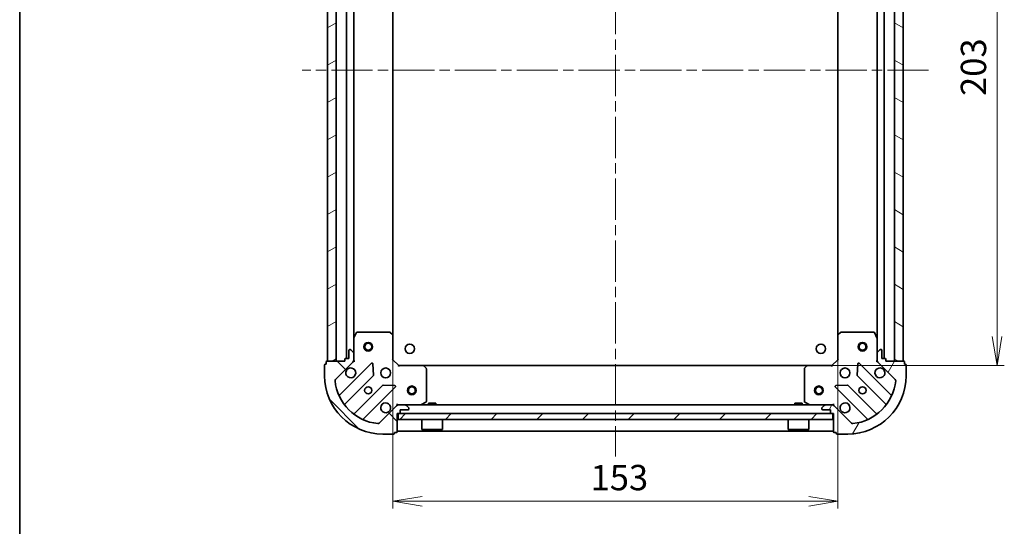
# Model space of a CAD drawing. Units: millimetres. Extents: x 36 to 6548, y 20 to 1004.
# Drawn here: x 1024 to 1362, y 655 to 829 of the extents above; entities that cross this region are included whole.
import ezdxf

# ---------------------------------------------------------------- set-up
doc = ezdxf.new("R2010")
doc.units = ezdxf.units.MM
doc.header["$LTSCALE"] = 2.5
doc.linetypes.add('CHAIN', pattern=[0.35429999999999995, 0.2362, -0.0295, 0.0591, -0.0295])
doc.layers.get('Defpoints').update_dxf_attribs({"lineweight": 25})
for name, color, linetype, lineweight in [('Border (ISO)', 7, 'Continuous', 35), ('Centerline (ISO)', 131, 'Continuous', 18), ('Dimension (ISO)', 7, 'Continuous', 18), ('Hatch (ISO)', 1, 'Continuous', 18), ('Visible (ISO)', 7, 'Continuous', 35)]:
    doc.layers.add(name, color=color, linetype=linetype, lineweight=lineweight)
doc.styles.add('Note Text (TK)', font='MS PGothic.ttf')
doc.dimstyles.new('Default - Method 1b (TK)', dxfattribs={"dimscale": 2.5, "dimtxt": 2.5, "dimasz": 2.5, "dimexe": 1, "dimexo": 1.499999999999999, "dimgap": 1, "dimtad": 1, "dimdsep": 46, "dimtxsty": 'Note Text (TK)', "dimblk": 'OPEN', "dimcen": 0.09, "dimdle": 5, "dimclrd": 100, "dimclre": 100, "dimclrt": 7, "dimadec": 1, "dimazin": 1, "dimtfac": 1, "dimtmove": 0, "dimatfit": 3, "dimldrblk": 'OPEN', "dimfxl": 1, "dimtolj": 1, "dimlwd": -1, "dimlwe": -1, "dimarcsym": 0})

# ---------------------------------------------------------------- blocks, each defined once
blk = doc.blocks.new('Borders tk図枠')
at = {"layer": 'Border (ISO)'}
blk.add_line((14.49999999999999, 289), (14.50000000000001, 8.000000000000007), dxfattribs=at)
blk = doc.blocks.new('_Open')
at = {"color": 0, "linetype": 'ByBlock', "lineweight": -2}
for p, q in [((-1, 0.1666666666666666), (0, 0)), ((-1, -0.1666666666666666), (0, 0)), ((0, 0), (-1, 0))]:
    blk.add_line(p, q, dxfattribs=at)
blk = doc.blocks.new('*D28')
at = {"layer": 'Defpoints', "color": 0}
for p in [(1152.131753563718, 721.0369323256526), (1305.131753563717, 721.0369323256527), (1305.131753563717, 664.0221355604857)]:
    blk.add_point(p, dxfattribs=at)
at = {"layer": 'Dimension (ISO)', "color": 100}
for p, q in [((1152.131753563718, 717.2869323256526), (1152.131753563718, 661.5221355604857)), ((1305.131753563717, 717.2869323256527), (1305.131753563717, 661.5221355604857)), ((1162.131753563718, 664.0221355604857), (1295.131753563717, 664.0221355604857))]:
    blk.add_line(p, q, dxfattribs=at)
at = {"layer": 'Dimension (ISO)', "color": 100, "xscale": 10, "yscale": 10, "zscale": 10, "rotation": 180}
blk.add_blockref('_Open', (1152.131753563718, 664.0221355604857), dxfattribs=at)
at = {"layer": 'Dimension (ISO)', "color": 100, "xscale": 10, "yscale": 10, "zscale": 10}
blk.add_blockref('_Open', (1305.131753563717, 664.0221355604857), dxfattribs=at)
at = {"layer": 'Dimension (ISO)', "color": 7, "insert": (1220.114821745536, 672.1296355604856), "char_height": 6.25, "attachment_point": 4, "style": 'Note Text (TK)'}
blk.add_mtext('\\A1;\\fMS PGothic|b0|i0;{\\H8.7150;153}', dxfattribs=at)
blk = doc.blocks.new('*D29')
at = {"layer": 'Defpoints', "color": 0}
for p in [(1294.695151028979, 913.6003297909127), (1359.91354526337, 913.6003297909127), (1294.695151028979, 710.6003297909137)]:
    blk.add_point(p, dxfattribs=at)
at = {"layer": 'Dimension (ISO)', "color": 100}
for p, q in [((1298.445151028979, 913.6003297909127), (1362.41354526337, 913.6003297909127)), ((1359.91354526337, 720.6003297909139), (1359.91354526337, 903.6003297909127)), ((1298.445151028978, 710.6003297909137), (1362.41354526337, 710.6003297909137))]:
    blk.add_line(p, q, dxfattribs=at)
at = {"layer": 'Dimension (ISO)', "color": 100, "xscale": 10, "yscale": 10, "zscale": 10}
for p, rotation in [((1359.91354526337, 913.6003297909127), 90), ((1359.91354526337, 710.6003297909137), 270)]:
    blk.add_blockref('_Open', p, dxfattribs=dict(at, rotation=rotation))
at = {"layer": 'Dimension (ISO)', "color": 7, "insert": (1351.80604526337, 803.2367786545497), "char_height": 6.25, "attachment_point": 4, "rotation": 90, "style": 'Note Text (TK)'}
blk.add_mtext('\\A1;\\fMS PGothic|b0|i0;{\\H8.7150;203}', dxfattribs=at)

msp = doc.modelspace()

# ---------------------------------------------------------------- hatches: boundary and pattern name
at = {"layer": 'Hatch (ISO)'}
h = msp.add_hatch(dxfattribs=at)
h.set_pattern_fill('ANSI31', color=256, scale=88.9, angle=-14.99997778074499, style=0)
h.set_pattern_definition([(30.000022219255, (973, -8.000000000000007), (-5.556253732065161, 9.623705144844784), [])])
h.paths.add_polyline_path([(1129.631753563718, 712.1003297909131), (1132.631753563718, 712.1003297909131), (1132.631753563718, 912.100329790913), (1129.631753563717, 912.100329790913)])
h = msp.add_hatch(dxfattribs=at)
h.set_pattern_fill('ANSI31', color=256, scale=88.9, angle=105.00024553567, style=0)
h.set_pattern_definition([(150.00024553567, (973, -8.000000000000007), (-5.556208758457204, -9.623731110252585), [])])
h.paths.add_polyline_path([(1327.631753563717, 912.1003297909135), (1324.631753563717, 912.1003297909135), (1324.631753563717, 712.1003297909135), (1327.631753563717, 712.1003297909135)])
h = msp.add_hatch(dxfattribs=at)
h.set_pattern_fill('ANSI31', color=256, scale=88.9, angle=90.00021045915, style=0)
h.set_pattern_definition([(135.0002104591499, (973, -8.000000000000007), (-7.857695242850175, -7.857752968914823), [])])
edge = h.paths.add_edge_path()
edge.add_ellipse((1137.631753563718, 712.5145433532873), major_axis=(0.7071067811865471, 0.7071067811865487), ratio=1, start_angle=269.9999999999999, end_angle=314.9999999999999)
edge.add_line((1138.631753563718, 712.5145433532873), (1138.631753563718, 714.8932230097276))
edge.add_ellipse((1138.131753563718, 714.8932230097276), major_axis=(5e-16, 0.5000000000000006), ratio=1, start_angle=270.0000000000001, end_angle=315.0000000000001)
edge.add_line((1138.485306954312, 715.2467764003208), (1137.778200173125, 715.9538831815074))
edge.add_ellipse((1137.424646782532, 715.6003297909141), major_axis=(-0.3535533905932751, 0.3535533905932757), ratio=1, start_angle=270.0000000000058, end_angle=315.0000000000001)
edge.add_line((1137.424646782532, 716.100329790914), (1137.231753563718, 716.100329790914))
edge.add_ellipse((1137.231753563718, 715.8003297909141), major_axis=(-0.299999999999998, 2.5e-15), ratio=1, start_angle=270.0000000000005, end_angle=360.0000000000004)
edge.add_line((1136.931753563718, 715.8003297909141), (1136.931753563718, 713.100329790914))
edge.add_line((1136.931753563718, 713.1003297909142), (1135.931753563718, 713.1003297909142))
edge.add_ellipse((1135.931753563718, 712.8003297909141), major_axis=(-0.3000000000000003, 2.5e-15), ratio=1, start_angle=270.0000000000005, end_angle=360.0000000000004)
edge.add_line((1135.631753563719, 712.8003297909141), (1135.631753563719, 712.100329790914))
edge.add_line((1135.631753563719, 712.1003297909141), (1129.431753563718, 712.1003297909141))
edge.add_ellipse((1129.431753563718, 711.8003297909141), major_axis=(-0.3000000000000014, -1.9e-15), ratio=1, start_angle=269.9999999999997, end_angle=359.9999999999996)
edge.add_line((1129.131753563718, 711.8003297909141), (1129.131753563718, 711.1003297909141))
edge.add_line((1129.131753563718, 711.1003297909141), (1128.931753563718, 711.1003297909141))
edge.add_ellipse((1128.931753563718, 710.8003297909141), major_axis=(-0.3000000000000014, -1.9e-15), ratio=1, start_angle=270.000000000003, end_angle=359.9999999999996)
edge.add_line((1128.631753563718, 710.8003297909141), (1128.631753563718, 707.1003297909141))
edge.add_ellipse((1148.631753563718, 707.1003297909141), major_axis=(-5.4e-15, -20.00000000000001), ratio=1, start_angle=270, end_angle=359.9999999999999)
edge.add_line((1148.631753563718, 687.100329790914), (1152.331753563718, 687.100329790914))
edge.add_ellipse((1152.331753563718, 687.4003297909142), major_axis=(0.299999999999998, -3e-16), ratio=1, start_angle=270.0000000000017, end_angle=360)
edge.add_line((1152.631753563718, 687.4003297909142), (1152.631753563718, 687.6003297909142))
edge.add_line((1152.631753563718, 687.6003297909142), (1153.331753563718, 687.6003297909142))
edge.add_ellipse((1153.331753563718, 687.9003297909142), major_axis=(0.299999999999998, -2.5e-15), ratio=1, start_angle=270.0000000000005, end_angle=360.0000000000004)
edge.add_line((1153.631753563718, 687.9003297909142), (1153.631753563718, 694.1003297909141))
edge.add_line((1153.631753563718, 694.1003297909141), (1154.331753563718, 694.1003297909141))
edge.add_ellipse((1154.331753563718, 694.4003297909142), major_axis=(0.299999999999998, -3e-16), ratio=1, start_angle=270.0000000000001, end_angle=360)
edge.add_line((1154.631753563718, 694.4003297909142), (1154.631753563718, 695.4003297909142))
edge.add_line((1154.631753563718, 695.400329790914), (1157.331753563718, 695.400329790914))
edge.add_ellipse((1157.331753563718, 695.7003297909141), major_axis=(0.299999999999998, -2.5e-15), ratio=1, start_angle=270.0000000000021, end_angle=360.0000000000004)
edge.add_line((1157.631753563718, 695.7003297909141), (1157.631753563718, 695.8932230097275))
edge.add_ellipse((1157.131753563718, 695.8932230097275), major_axis=(5e-16, 0.4999999999999984), ratio=1, start_angle=270.0000000000001, end_angle=315.0000000000001)
edge.add_line((1157.485306954312, 696.2467764003208), (1156.778200173125, 696.9538831815072))
edge.add_ellipse((1156.424646782532, 696.600329790914), major_axis=(-0.3535533905932739, 0.3535533905932735), ratio=1, start_angle=270.000000000005, end_angle=314.9999999999999)
edge.add_line((1156.424646782532, 697.1003297909141), (1154.045967126091, 697.1003297909141))
edge.add_ellipse((1154.045967126092, 696.100329790914), major_axis=(-0.9999999999999944, 3.2e-15), ratio=1, start_angle=270.0000000000002, end_angle=315.0000000000002)
edge.add_line((1153.338860344905, 696.8074365721006), (1147.360875565542, 690.8294517927374))
edge.add_ellipse((1147.007322174949, 691.1830051833306), major_axis=(-0.3535533905932713, -0.3535533905932731), ratio=1, start_angle=39.17289348888062, end_angle=89.99999999999699, ccw=False)
edge.add_ellipse((1148.631753563718, 707.1003297909141), major_axis=(-16.41474100157035, 1.675194869668986), ratio=1, start_angle=11.65421302223848, end_angle=90.00000000000011, ccw=False)
edge.add_ellipse((1132.714428956135, 705.4758984021443), major_axis=(-0.0507634808990597, 0.4974163939869817), ratio=1, start_angle=39.17289348888079, end_angle=90.00000000000011, ccw=False)
edge.add_line((1132.360875565542, 705.8294517927374), (1138.338860344905, 711.8074365721006))
h = msp.add_hatch(dxfattribs=at)
h.set_pattern_fill('ANSI31', color=256, scale=88.9, angle=14.99997778074499, style=0)
h.set_pattern_definition([(59.999977780745, (973, -8.000000000000007), (-9.623705144844784, 5.556253732065161), [])])
edge = h.paths.add_edge_path()
edge.add_ellipse((1303.217540001344, 696.1003297909139), major_axis=(-0.7071067811865511, 0.7071067811865455), ratio=1, start_angle=269.9999999999998, end_angle=314.9999999999998)
edge.add_line((1303.217540001344, 697.1003297909139), (1300.838860344904, 697.1003297909139))
edge.add_ellipse((1300.838860344904, 696.6003297909137), major_axis=(-0.5000000000000006, -8e-16), ratio=1, start_angle=269.9999999999999, end_angle=314.9999999999999)
edge.add_line((1300.48530695431, 696.9538831815071), (1299.778200173124, 696.2467764003206))
edge.add_ellipse((1300.131753563717, 695.8932230097273), major_axis=(-0.3535533905932749, -0.353553390593276), ratio=1, start_angle=270.0000000000021, end_angle=314.9999999999999)
edge.add_line((1299.631753563717, 695.8932230097273), (1299.631753563717, 695.7003297909139))
edge.add_ellipse((1299.931753563717, 695.700329790914), major_axis=(-1.8e-15, -0.299999999999998), ratio=1, start_angle=270.0000000000037, end_angle=360.000000000002)
edge.add_line((1299.931753563717, 695.4003297909139), (1302.631753563717, 695.4003297909139))
edge.add_line((1302.631753563717, 695.4003297909139), (1302.631753563717, 694.4003297909139))
edge.add_ellipse((1302.931753563717, 694.4003297909138), major_axis=(-1.8e-15, -0.3000000000000003), ratio=1, start_angle=269.9999999999969, end_angle=360.0000000000004)
edge.add_line((1302.931753563717, 694.100329790914), (1303.631753563717, 694.100329790914))
edge.add_line((1303.631753563717, 694.100329790914), (1303.631753563717, 687.9003297909139))
edge.add_ellipse((1303.931753563717, 687.9003297909139), major_axis=(2.7e-15, -0.3000000000000014), ratio=1, start_angle=269.9999999999995, end_angle=359.9999999999978)
edge.add_line((1303.931753563717, 687.6003297909139), (1304.631753563717, 687.6003297909139))
edge.add_line((1304.631753563717, 687.6003297909139), (1304.631753563717, 687.4003297909139))
edge.add_ellipse((1304.931753563717, 687.4003297909139), major_axis=(2.7e-15, -0.3000000000000014), ratio=1, start_angle=270.0000000000029, end_angle=359.9999999999978)
edge.add_line((1304.931753563717, 687.1003297909139), (1308.631753563717, 687.1003297909139))
edge.add_ellipse((1308.631753563717, 707.100329790914), major_axis=(20.00000000000001, 4.45e-14), ratio=1, start_angle=270, end_angle=360)
edge.add_line((1328.631753563717, 707.100329790914), (1328.631753563717, 710.800329790914))
edge.add_ellipse((1328.331753563717, 710.800329790914), major_axis=(-5e-16, 0.299999999999998), ratio=1, start_angle=269.9999999999999, end_angle=359.9999999999999)
edge.add_line((1328.331753563717, 711.1003297909137), (1328.131753563717, 711.1003297909137))
edge.add_line((1328.131753563717, 711.100329790914), (1328.131753563717, 711.800329790914))
edge.add_ellipse((1327.831753563717, 711.800329790914), major_axis=(1.8e-15, 0.299999999999998), ratio=1, start_angle=270.0000000000003, end_angle=360.0000000000004)
edge.add_line((1327.831753563717, 712.1003297909139), (1321.631753563717, 712.1003297909139))
edge.add_line((1321.631753563717, 712.1003297909139), (1321.631753563717, 712.800329790914))
edge.add_ellipse((1321.331753563717, 712.800329790914), major_axis=(-5e-16, 0.299999999999998), ratio=1, start_angle=269.9999999999999, end_angle=359.9999999999999)
edge.add_line((1321.331753563717, 713.1003297909137), (1320.331753563717, 713.1003297909137))
edge.add_line((1320.331753563717, 713.1003297909137), (1320.331753563717, 715.8003297909139))
edge.add_ellipse((1320.031753563717, 715.8003297909139), major_axis=(1.8e-15, 0.299999999999998), ratio=1, start_angle=270.0000000000071, end_angle=360.0000000000004)
edge.add_line((1320.031753563717, 716.1003297909139), (1319.838860344904, 716.1003297909139))
edge.add_ellipse((1319.838860344904, 715.600329790914), major_axis=(-0.4999999999999984, -8e-16), ratio=1, start_angle=269.9999999999999, end_angle=314.9999999999999)
edge.add_line((1319.48530695431, 715.9538831815072), (1318.778200173124, 715.2467764003206))
edge.add_ellipse((1319.131753563717, 714.8932230097273), major_axis=(-0.3535533905932725, -0.3535533905932747), ratio=1, start_angle=269.9999999999998, end_angle=315.0000000000018)
edge.add_line((1318.631753563717, 714.8932230097273), (1318.631753563717, 712.514543353287))
edge.add_ellipse((1319.631753563717, 712.514543353287), major_axis=(-7e-16, -0.9999999999999944), ratio=1, start_angle=270.0000000000001, end_angle=315.0000000000001)
edge.add_line((1318.924646782531, 711.8074365721004), (1324.902631561894, 705.8294517927372))
edge.add_ellipse((1324.5490781713, 705.4758984021439), major_axis=(0.353553390593274, -0.3535533905932704), ratio=1, start_angle=39.17289348888238, end_angle=89.99999999999972, ccw=False)
edge.add_ellipse((1308.631753563717, 707.100329790914), major_axis=(-1.675194869668944, -16.41474100157034), ratio=1, start_angle=11.65421302223848, end_angle=90.00000000000023, ccw=False)
edge.add_ellipse((1310.256184952487, 691.1830051833305), major_axis=(-0.4974163939869804, -0.0507634808990607), ratio=1, start_angle=39.17289348888062, end_angle=89.9999999999979, ccw=False)
edge.add_line((1309.902631561894, 690.8294517927372), (1303.924646782531, 696.8074365721004))
h = msp.add_hatch(dxfattribs=at)
h.set_pattern_fill('ANSI31', color=256, scale=88.9, style=0)
h.set_pattern_definition([(45, (973, -8.000000000000007), (-7.85772410593551, 7.85772410593551), [])])
h.paths.add_polyline_path([(1303.381753563718, 692.100329790914), (1303.381753563718, 694.1003297909141), (1153.881753563718, 694.1003297909142), (1153.881753563718, 692.1003297909142)])

# ---------------------------------------------------------------- linework, layer by layer
at = {"layer": 'Centerline (ISO)', "linetype": 'CHAIN', "ltscale": 23.99096870422363}
for p, q in [((1228.631753563718, 944.8503297909127), (1228.631753563718, 679.3503297909141)), ((1336.381753563717, 812.1003297909133), (1120.881753563717, 812.100329790913))]:
    msp.add_line(p, q, dxfattribs=at)
at = {"layer": 'Visible (ISO)'}
for p, q in [((1129.631753563717, 912.100329790913), (1129.631753563717, 712.1003297909132)), ((1132.631753563718, 712.1003297909131), (1132.631753563718, 912.100329790913)), ((1136.131753563717, 911.100329790913), (1136.131753563718, 713.1003297909142)), ((1321.131753563717, 713.1003297909144), (1321.131753563717, 911.1003297909125)), ((1324.631753563717, 912.100329790913), (1324.631753563717, 712.1003297909139)), ((1327.631753563717, 712.1003297909139), (1327.631753563717, 912.100329790913)), ((1138.631753563718, 720.0295093976642), (1138.631753563718, 904.1711501841628)), ((1152.131753563718, 721.0369323256526), (1152.131753563717, 903.1637272561743)), ((1305.131753563717, 903.163727256174), (1305.131753563717, 721.0369323256527)), ((1318.631753563717, 904.1711501841623), (1318.631753563717, 720.0295093976644)), ((1139.548835603044, 721.9344938695639), (1138.663425406418, 720.1636734763139)), ((1151.01353548734, 722.1003297909139), (1139.817163760343, 722.1003297909139)), ((1152.036409958431, 721.2562853746474), (1151.218191882052, 722.019682839909)), ((1306.045315245384, 722.0196828399086), (1305.227097169005, 721.2562853746472)), ((1317.446343367092, 722.1003297909137), (1306.249971640096, 722.1003297909137)), ((1318.600081721017, 720.1636734763139), (1317.714671524392, 721.9344938695638)), ((1138.631753563718, 720.029509397664), (1138.631753563718, 714.8932230097275)), ((1152.131753563718, 712.6003297909139), (1152.131753563718, 721.0369323256525)), ((1305.131753563717, 721.0369323256522), (1305.131753563717, 712.6003297909139)), ((1318.631753563717, 714.8932230097273), (1318.631753563717, 720.029509397664)), ((1136.931753563718, 715.8003297909141), (1136.931753563718, 713.1003297909139)), ((1137.424646782532, 716.100329790914), (1137.231753563718, 716.100329790914)), ((1138.485306954312, 715.2467764003208), (1137.778200173125, 715.9538831815074)), ((1138.631753563718, 712.5145433532871), (1138.631753563718, 714.8932230097275)), ((1318.631753563717, 714.8932230097273), (1318.631753563717, 712.514543353287)), ((1319.48530695431, 715.9538831815072), (1318.778200173124, 715.2467764003208)), ((1320.031753563717, 716.1003297909139), (1319.838860344904, 716.1003297909139)), ((1320.331753563717, 713.1003297909137), (1320.331753563717, 715.8003297909139)), ((1129.131753563718, 711.8003297909141), (1129.131753563718, 711.1003297909141)), ((1135.631753563719, 712.1003297909141), (1129.431753563718, 712.1003297909141)), ((1129.631753563717, 712.1003297909131), (1132.631753563718, 712.1003297909131)), ((1132.360875565542, 705.8294517927374), (1138.338860344905, 711.8074365721006)), ((1144.742577062694, 711.4111532898901), (1133.91923655227, 700.5878127794657)), ((1135.631753563719, 712.8003297909141), (1135.631753563719, 712.1003297909141)), ((1136.931753563718, 713.1003297909139), (1135.931753563718, 713.1003297909139)), ((1138.631753563719, 712.1003297909139), (1138.541933284843, 712.1003297909139)), ((1138.631753563718, 712.5144245070678), (1138.631753563718, 712.1003297909139)), ((1138.631753563719, 712.1003297909139), (1138.982019310232, 712.1003297909164)), ((1145.425995666781, 707.2824598441176), (1145.254423563525, 711.2121070717436)), ((1151.831753563718, 712.4760657222021), (1152.131753563718, 712.600329790914)), ((1154.131753563718, 710.600329790914), (1152.131753563718, 712.6003297909139)), ((1305.131753563717, 712.6003297909139), (1303.131753563717, 710.6003297909137)), ((1305.131753563717, 712.6003297909139), (1305.431753563717, 712.476065722202)), ((1312.009083563911, 711.2121070717435), (1311.837511460655, 707.2824598441175)), ((1323.344270575165, 700.5878127794657), (1312.520930064741, 711.4111532898899)), ((1318.281487817204, 712.1003297909162), (1318.631753563717, 712.1003297909139)), ((1318.631753563717, 712.1003297909139), (1318.631753563717, 712.5144245070677)), ((1318.721573842593, 712.1003297909139), (1318.631753563717, 712.1003297909139)), ((1318.92464678253, 711.8074365721004), (1324.902631561894, 705.8294517927372)), ((1321.331753563717, 713.1003297909137), (1320.331753563717, 713.1003297909137)), ((1321.631753563717, 712.1003297909139), (1321.631753563717, 712.800329790914)), ((1327.831753563717, 712.1003297909139), (1321.631753563717, 712.1003297909139)), ((1324.631753563717, 712.1003297909139), (1327.631753563717, 712.1003297909139)), ((1328.131753563717, 711.100329790914), (1328.131753563717, 711.800329790914)), ((1128.631753563718, 710.8003297909141), (1128.631753563718, 707.1003297909141)), ((1129.131753563718, 711.1003297909141), (1128.931753563718, 711.1003297909141)), ((1154.131753563718, 710.600329790914), (1154.007489495006, 710.3003297909139)), ((1162.568356098457, 710.600329790914), (1154.131753563718, 710.600329790914)), ((1294.695151028979, 710.600329790914), (1162.568356098457, 710.6003297909141)), ((1163.551106612713, 709.6867681092474), (1162.787709147452, 710.5049861856262)), ((1163.631753563718, 698.285739987539), (1163.631753563718, 709.482111714535)), ((1293.631753563717, 709.4821117145349), (1293.631753563717, 698.2857399875389)), ((1294.475797979984, 710.5049861856262), (1293.712400514722, 709.6867681092472)), ((1303.131753563717, 710.6003297909137), (1294.695151028979, 710.6003297909137)), ((1303.256017632429, 710.3003297909139), (1303.131753563717, 710.600329790914)), ((1328.331753563717, 711.100329790914), (1328.131753563717, 711.100329790914)), ((1328.631753563717, 707.1003297909141), (1328.631753563717, 710.800329790914)), ((1135.638978143285, 697.3578069021746), (1145.338413234662, 707.0572419935521)), ((1311.925093892773, 707.0572419935518), (1321.624528984151, 697.3578069021745)), ((1148.588665766356, 703.8069894618579), (1138.889230674979, 694.1075543704804)), ((1142.11923655227, 692.3878127794655), (1152.942577062694, 703.21115328989)), ((1152.743530844548, 703.7229997907205), (1148.813883616922, 703.8945718939764)), ((1304.320930064741, 703.2111532898899), (1315.144270575165, 692.3878127794655)), ((1308.449623510514, 703.8945718939764), (1304.519976282888, 703.7229997907205)), ((1318.374276452457, 694.1075543704803), (1308.674841361079, 703.8069894618578)), ((1161.695097249118, 697.1320016336139), (1163.465917642368, 698.017411830239)), ((1166.881753563718, 697.7003297909143), (1164.381753563718, 697.7003297909143)), ((1164.381753563718, 697.1003297909141), (1164.381753563718, 697.7003297909143)), ((1166.881753563718, 697.1003297909141), (1166.881753563718, 697.7003297909143)), ((1292.881753563717, 697.7003297909142), (1290.381753563718, 697.7003297909142)), ((1290.381753563717, 697.1003297909139), (1290.381753563717, 697.7003297909142)), ((1292.881753563717, 697.1003297909139), (1292.881753563717, 697.7003297909142)), ((1293.797589485067, 698.0174118302389), (1295.568409878317, 697.1320016336139)), ((1153.338860344905, 696.8074365721006), (1147.360875565542, 690.8294517927374)), ((1153.631753563721, 697.4505955374276), (1153.631753563718, 697.1003297909143)), ((1154.045967126092, 697.1003297909142), (1153.631753563718, 697.1003297909142)), ((1153.631753563718, 697.0105095120387), (1153.631753563718, 697.1003297909142)), ((1156.424646782532, 697.1003297909141), (1154.045967126092, 697.1003297909141)), ((1154.631753563718, 694.4003297909142), (1154.631753563718, 695.400329790914)), ((1154.631753563718, 695.400329790914), (1157.331753563718, 695.400329790914)), ((1300.838860344903, 697.1003297909141), (1156.424646782532, 697.1003297909141)), ((1157.485306954312, 696.2467764003208), (1156.778200173125, 696.9538831815072)), ((1157.631753563718, 695.7003297909141), (1157.631753563718, 695.8932230097275)), ((1299.631753563717, 695.8932230097274), (1299.631753563717, 695.700329790914)), ((1300.48530695431, 696.9538831815071), (1299.778200173124, 696.2467764003208)), ((1299.931753563717, 695.4003297909139), (1302.631753563717, 695.4003297909139)), ((1303.217540001344, 697.1003297909141), (1300.838860344904, 697.1003297909141)), ((1302.631753563717, 695.4003297909139), (1302.631753563717, 694.4003297909139)), ((1303.631753563718, 697.1003297909141), (1303.217540001344, 697.1003297909141)), ((1303.631753563717, 697.1003297909143), (1303.631753563715, 697.4505955374275)), ((1303.631753563718, 697.1003297909141), (1303.631753563718, 697.0105095120384)), ((1309.902631561894, 690.8294517927372), (1303.924646782531, 696.8074365721005)), ((1153.631753563718, 687.9003297909142), (1153.631753563718, 694.1003297909141)), ((1153.631753563718, 694.1003297909141), (1154.331753563718, 694.1003297909141)), ((1303.381753563717, 694.1003297909142), (1153.881753563718, 694.1003297909142)), ((1153.881753563718, 694.1003297909142), (1153.881753563718, 692.1003297909142)), ((1153.881753563718, 692.1003297909142), (1303.381753563717, 692.1003297909142)), ((1162.031753563718, 692.1003297909143), (1162.031753563718, 688.7003297909143)), ((1169.231753563718, 692.1003297909143), (1169.231753563718, 688.7003297909143)), ((1288.031753563718, 692.100329790914), (1288.031753563718, 688.700329790914)), ((1295.231753563718, 692.100329790914), (1295.231753563718, 688.700329790914)), ((1302.931753563717, 694.100329790914), (1303.631753563717, 694.100329790914)), ((1303.381753563717, 692.1003297909142), (1303.381753563717, 694.1003297909142)), ((1303.631753563717, 694.1003297909141), (1303.631753563717, 687.900329790914)), ((1152.631753563718, 687.4003297909142), (1152.631753563718, 687.6003297909142)), ((1152.631753563718, 687.6003297909142), (1153.331753563718, 687.6003297909142)), ((1153.631753563718, 688.100329790914), (1303.631753563718, 688.1003297909139)), ((1162.031753563718, 688.7003297909143), (1169.231753563718, 688.7003297909143)), ((1162.131753563718, 688.6003297909143), (1162.031753563718, 688.7003297909143)), ((1169.131753563718, 688.6003297909143), (1162.131753563718, 688.6003297909143)), ((1169.131753563718, 688.6003297909143), (1169.231753563718, 688.7003297909143)), ((1288.031753563718, 688.700329790914), (1295.231753563718, 688.700329790914)), ((1288.131753563718, 688.6003297909141), (1288.031753563718, 688.700329790914)), ((1295.131753563717, 688.6003297909141), (1288.131753563718, 688.6003297909141)), ((1295.131753563717, 688.6003297909141), (1295.231753563717, 688.700329790914)), ((1303.931753563717, 687.600329790914), (1304.631753563717, 687.600329790914)), ((1304.631753563717, 687.600329790914), (1304.631753563717, 687.4003297909142)), ((1148.631753563718, 687.100329790914), (1152.331753563718, 687.100329790914)), ((1304.931753563717, 687.100329790914), (1308.631753563717, 687.100329790914))]:
    msp.add_line(p, q, dxfattribs=at)
for centre, radius in [((1143.631753563717, 717.1003297909134), 1.5), ((1143.631753563717, 717.1003297909134), 1.193275000000001), ((1157.931753563718, 716.4003297909138), 1.620999999999987), ((1299.331753563717, 716.4003297909139), 1.620999999999987), ((1313.631753563717, 717.1003297909136), 1.5), ((1313.631753563717, 717.1003297909136), 1.193275), ((1149.631753563718, 708.100329790914), 1.699999999999995), ((1307.631753563717, 708.1003297909139), 1.699999999999994), ((1143.631753563718, 702.1003297909141), 1.229499999999996), ((1158.631753563718, 702.1003297909141), 1.5), ((1158.631753563718, 702.1003297909141), 1.193275), ((1298.631753563718, 702.1003297909139), 1.499999999999999), ((1298.631753563718, 702.1003297909139), 1.193274999999999), ((1313.631753563717, 702.1003297909139), 1.229499999999996)]:
    msp.add_circle(centre, radius, dxfattribs=at)
for centre, radius, start, end in [((1139.817163760343, 721.800329790914), 0.2999999999999997, 90, 153.4349488229207), ((1151.01353548734, 721.800329790914), 0.2999999999999995, 46.98514279479485, 89.99999999999349), ((1306.249971640096, 721.8003297909139), 0.3000000000000018, 90, 133.0148572051985), ((1317.446343367092, 721.8003297909139), 0.2999999999999996, 26.56505117707635, 90), ((1138.931753563719, 720.029509397664), 0.2999999999999996, 153.4349488229207, 180), ((1151.831753563718, 721.0369323256525), 0.2999999999999996, 0, 46.98514279480631), ((1305.431753563717, 721.0369323256523), 0.2999999999999994, 133.0148572051985, 180), ((1318.331753563717, 720.029509397664), 0.2999999999999996, 0, 26.56505117707635), ((1137.231753563718, 715.8003297909141), 0.2999999999999992, 90, 180), ((1137.424646782532, 715.6003297909141), 0.4999999999999988, 44.99999999999136, 89.99999999999349), ((1138.131753563718, 714.8932230097275), 0.4999999999999988, 0, 44.99999999999266), ((1319.131753563717, 714.8932230097273), 0.4999999999999986, 135.0000000000027, 180), ((1319.838860344904, 715.600329790914), 0.4999999999999984, 90, 135.0000000000027), ((1320.031753563717, 715.8003297909139), 0.299999999999999, 0, 90), ((1129.431753563718, 711.8003297909141), 0.2999999999999992, 90, 180), ((1135.931753563718, 712.8003297909141), 0.2999999999999992, 90, 180), ((1137.631753563718, 712.5145433532871), 0.9999999999999974, 314.9999999999944, 0), ((1144.95470909705, 711.1990212555339), 0.2999999999999974, 2.499999999988256, 134.9999999999826), ((1312.308798030385, 711.1990212555339), 0.299999999999999, 44.99999999998676, 177.499999999988), ((1319.631753563717, 712.514543353287), 0.9999999999999968, 180, 224.9999999999997), ((1321.331753563717, 712.800329790914), 0.299999999999999, 0, 90), ((1327.831753563717, 711.800329790914), 0.299999999999999, 0, 90), ((1128.931753563718, 710.8003297909141), 0.2999999999999992, 90, 180), ((1137.631753563718, 708.100329790914), 1.699999999999995, 152.4998288192955, 117.5001711807009), ((1162.568356098457, 710.3003297909139), 0.2999999999999995, 43.01485720520069, 90.00000000000651), ((1163.331753563718, 709.482111714535), 0.3000000000000019, 0, 43.01485720519861), ((1293.931753563717, 709.4821117145349), 0.2999999999999993, 136.9851427948014, 180), ((1294.695151028979, 710.3003297909138), 0.2999999999999994, 90, 136.9851427948014), ((1319.631753563717, 708.1003297909139), 1.699999999999995, 62.49982881929852, 27.50017118070144), ((1328.331753563717, 710.800329790914), 0.2999999999999991, 0, 90), ((1148.631753563718, 707.1003297909141), 19.99999999999994, 180, 270), ((1132.714428956135, 705.4758984021443), 0.4999999999999989, 135.0000000000086, 185.8271065111255), ((1148.631753563718, 707.1003297909141), 16.49999999999996, 185.8271065111196, 264.1728934888835), ((1145.126281200306, 707.269374027908), 0.2999999999999993, 315.000000000009, 2.499999999988256), ((1308.631753563717, 707.100329790914), 19.99999999999993, 270, 0), ((1308.631753563717, 707.100329790914), 16.49999999999995, 275.8271065111165, 354.1728934888818), ((1312.137225927129, 707.2693740279079), 0.3000000000000004, 177.5000000000359, 225.0000000000174), ((1324.5490781713, 705.4758984021441), 0.4999999999999986, 354.1728934888745, 44.99999999999007), ((1148.800797800713, 703.5948574275018), 0.3000000000000006, 87.50000000000144, 134.9999999999893), ((1152.730445028338, 703.423285324246), 0.2999999999999992, 315.000000000009, 87.50000000000794), ((1304.533062099097, 703.423285324246), 0.2999999999999972, 92.49999999999856, 225.0000000000174), ((1308.462709326723, 703.5948574275018), 0.2999999999999993, 44.99999999998676, 92.49999999998552), ((1133.707104517914, 700.7999448138216), 0.2999999999999997, 202.8868583965206, 315.000000000009), ((1149.631753563718, 696.100329790914), 1.699999999999995, 332.4998288192952, 297.500171180701), ((1163.331753563718, 698.285739987539), 0.2999999999999996, 296.5650511770795, 0), ((1293.931753563717, 698.2857399875389), 0.2999999999999996, 180, 243.4349488229204), ((1307.631753563717, 696.1003297909139), 1.699999999999995, 242.4998288192993, 207.5001711807014), ((1323.556402609521, 700.7999448138216), 0.3000000000000001, 224.9999999999997, 337.1131416034793), ((1135.851110177641, 697.1456748678185), 0.3000000000000014, 135.0000000000091, 217.9144996875554), ((1154.045967126092, 696.100329790914), 0.9999999999999973, 90, 134.9999999999996), ((1154.331753563718, 694.4003297909142), 0.2999999999999992, 270, 0), ((1156.424646782532, 696.600329790914), 0.4999999999999988, 44.99999999999136, 89.99999999999349), ((1157.331753563718, 695.7003297909141), 0.2999999999999992, 270, 0), ((1157.131753563718, 695.8932230097275), 0.4999999999999988, 0, 44.99999999999266), ((1161.560933170468, 697.4003297909139), 0.2999999999999997, 270, 296.5650511770795), ((1295.702573956967, 697.4003297909139), 0.2999999999999992, 243.4349488229204, 270), ((1300.131753563717, 695.8932230097274), 0.4999999999999985, 135.0000000000099, 180), ((1299.931753563717, 695.700329790914), 0.299999999999999, 180, 270), ((1300.838860344904, 696.6003297909139), 0.4999999999999984, 90, 135.0000000000027), ((1302.931753563717, 694.4003297909139), 0.299999999999999, 180, 270), ((1303.217540001344, 696.100329790914), 0.9999999999999969, 45.00000000000432, 90), ((1321.412396949795, 697.1456748678185), 0.2999999999999973, 322.0855003124468, 45.00000000000849), ((1138.677098640623, 694.3196864048363), 0.2999999999999976, 232.0855003124377, 314.9999999999872), ((1142.331368586626, 692.1756807451097), 0.3000000000000002, 135.0000000000024, 247.1131416034942), ((1314.93213854081, 692.1756807451097), 0.2999999999999996, 292.8868583964998, 45.00000000001281), ((1318.586408486813, 694.3196864048363), 0.3000000000000012, 224.9999999999909, 307.9144996875377), ((1147.007322174949, 691.1830051833306), 0.4999999999999987, 264.1728934888835, 315.0000000000086), ((1153.331753563718, 687.9003297909142), 0.2999999999999992, 270, 0), ((1303.931753563717, 687.900329790914), 0.299999999999999, 180, 270), ((1310.256184952487, 691.1830051833306), 0.4999999999999988, 225.0000000000067, 275.8271065111165), ((1152.331753563718, 687.4003297909142), 0.2999999999999992, 270, 0), ((1304.931753563717, 687.4003297909142), 0.299999999999999, 180, 270)]:
    msp.add_arc(centre, radius, start, end, dxfattribs=at)
for points, knots in [([(1136.123837492559, 708.8853069385679), (1136.204393083091, 709.040051659415), (1136.310826000185, 709.1835652834149), (1136.548518071218, 709.4212573544474), (1136.692031695217, 709.5276902715414), (1136.846776416065, 709.6082458620735)], [0.2789125936271497, 0.2789125936271497, 0.2789125936271497, 0.2789125936271497, 0.3293346962055642, 0.3293346962055642, 0.379756798783979, 0.379756798783979, 0.379756798783979, 0.379756798783979]), ([(1320.416730711371, 709.6082458620734), (1320.571475432218, 709.5276902715412), (1320.714989056218, 709.4212573544473), (1320.95268112725, 709.1835652834147), (1321.059114044344, 709.0400516594148), (1321.139669634877, 708.8853069385679)], [0.2789125936271506, 0.2789125936271506, 0.2789125936271506, 0.2789125936271506, 0.3293346962055631, 0.3293346962055631, 0.3797567987839759, 0.3797567987839759, 0.3797567987839759, 0.3797567987839759]), ([(1151.139669634878, 695.31535264326), (1151.059114044346, 695.1606079224131), (1150.952681127252, 695.0170942984132), (1150.714989056219, 694.7794022273807), (1150.57147543222, 694.6729693102867), (1150.416730711372, 694.5924137197546)], [0.2789125936271506, 0.2789125936271506, 0.2789125936271506, 0.2789125936271506, 0.3293346962055631, 0.3293346962055631, 0.3797567987839759, 0.3797567987839759, 0.3797567987839759, 0.3797567987839759]), ([(1306.846776416063, 694.5924137197545), (1306.692031695216, 694.6729693102866), (1306.548518071216, 694.7794022273805), (1306.310826000184, 695.017094298413), (1306.204393083089, 695.1606079224129), (1306.123837492558, 695.31535264326)], [0.2789125936271497, 0.2789125936271497, 0.2789125936271497, 0.2789125936271497, 0.3293346962055642, 0.3293346962055642, 0.379756798783979, 0.379756798783979, 0.379756798783979, 0.379756798783979])]:
    msp.add_open_spline(points, degree=3, knots=knots, dxfattribs=at)

# ---------------------------------------------------------------- block references
at = {"xscale": 3.5, "yscale": 3.5, "zscale": 3.5}
msp.add_blockref('Borders tk図枠', (973, -8.000000000000007), dxfattribs=at)

# ---------------------------------------------------------------- dimensions: what is measured, and where the dimension line sits
at = {"layer": 'Dimension (ISO)', "color": 100}
dim = msp.add_linear_dim(base=(1359.91354526337, 913.6003297909127), p1=(1294.695151028979, 710.6003297909137), p2=(1294.695151028979, 913.6003297909127), angle=90, text='\\fMS PGothic|b0|i0;{\\H8.7150;<>}', dimstyle='Default - Method 1b (TK)', override={"dimasz": 4, "dimgap": 1.5, "dimdec": 0, "dimtol": 0, "dimlim": 0, "dimtp": 0, "dimtm": 0, "dimtdec": 0, "dimtofl": 0, "dimatfit": 1}, dxfattribs=at)
dim.commit()
dim.dimension.update_dxf_attribs({"geometry": '*D29', "text_midpoint": (1359.91354526337, 812.1003297909133), "dimtype": 160})
dim = msp.add_linear_dim(base=(1305.131753563717, 664.0221355604857), p1=(1152.131753563718, 721.0369323256526), p2=(1305.131753563717, 721.0369323256527), text='\\fMS PGothic|b0|i0;{\\H8.7150;<>}', dimstyle='Default - Method 1b (TK)', override={"dimasz": 4, "dimgap": 1.5, "dimdec": 0, "dimtdec": 0, "dimtofl": 0, "dimatfit": 1}, dxfattribs=at)
dim.commit()
dim.dimension.update_dxf_attribs({"geometry": '*D28', "text_midpoint": (1228.631753563718, 664.0221355604857), "dimtype": 160})

doc.saveas('drawing.dxf')
